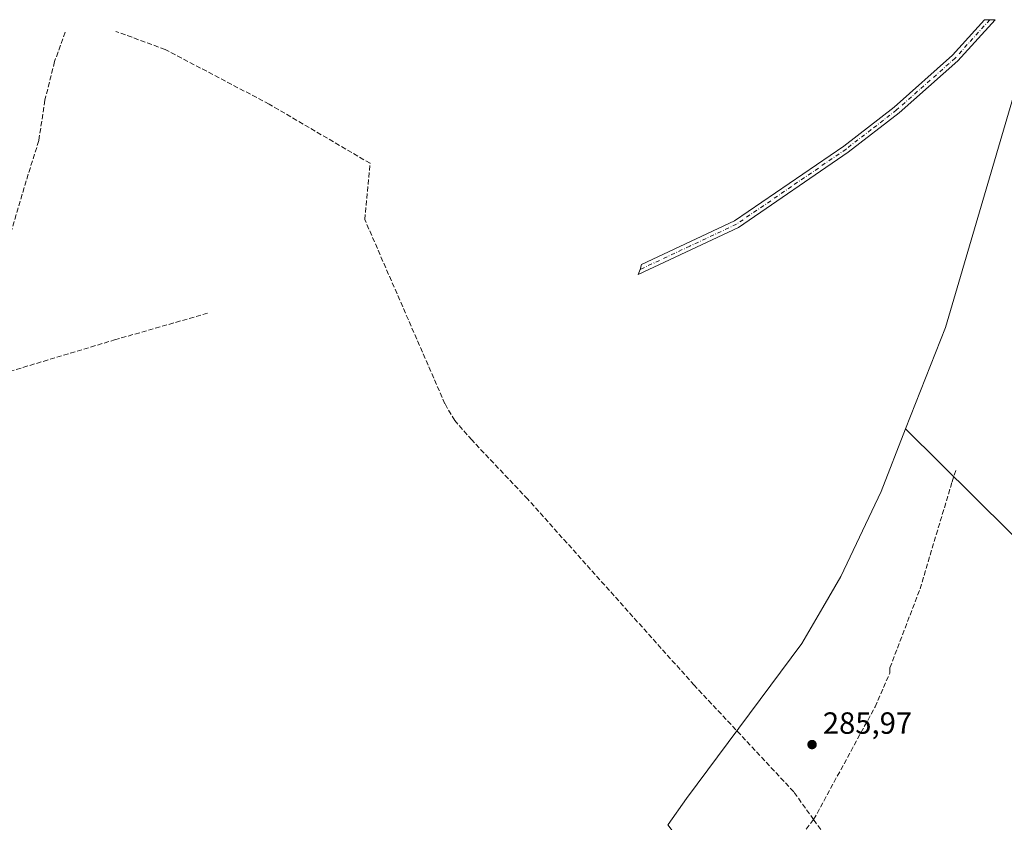
# Model space of a CAD drawing. Units: metres. Extents: x 592374 to 594522, y 4678158 to 4680491.
# Drawn here: x 592933 to 593255, y 4680212 to 4680474 of the extents above; entities that cross this region are included whole.
import ezdxf

# ---------------------------------------------------------------- set-up
doc = ezdxf.new("R2010")
doc.units = ezdxf.units.M
doc.header["$MEASUREMENT"] = 0
doc.linetypes.add('DGN Style 3', pattern=[2.307223, 1.648017, -0.659207])
doc.linetypes.add('DGN Style 4', pattern=[2.638475, 1.318413, -0.659207, 0.001648, -0.659207])
for name, color, linetype, lineweight in [('Camino Cxs', 7, 'Continuous', 0), ('Camino eje', 30, 'DGN Style 4', 13), ('Corriente artificial lineal', 4, 'DGN Style 3', 13), ('Cultivos herbáceos CxS', 92, 'Continuous', 0), ('Matorral CxS', 135, 'Continuous', 0), ('Punto de cota en terreno', 7, 'Continuous', 0), ('Rótulo de punto de cota en terreno', 7, 'Continuous', 0)]:
    doc.layers.add(name, color=color, linetype=linetype, lineweight=lineweight)
doc.styles.add('Style-Arial', font='txt')

# ---------------------------------------------------------------- blocks, each defined once
blk = doc.blocks.new('5PATER')
at = {"layer": 'Matorral CxS', "linetype": 'Continuous', "lineweight": 0}
h = blk.add_hatch(color=51, dxfattribs=at)
edge = h.paths.add_edge_path()
edge.add_ellipse((0, 0), major_axis=(-0.11, -0.111), ratio=0.999422, start_angle=0, end_angle=360)

msp = doc.modelspace()

# ---------------------------------------------------------------- linework, layer by layer
at = {"layer": 'Camino Cxs', "color": 7, "linetype": 'Continuous', "lineweight": 0, "extrusion": (0.09527, 0.001269, 0.995451), "elevation": 62745.01, "flags": 128}
msp.add_lwpolyline([(4672155.79, -652539.07), (4672155.79, -652542.51)], dxfattribs=at)
at = {"layer": 'Camino Cxs', "color": 7, "linetype": 'Continuous', "lineweight": 0}
msp.add_polyline3d([(593167.64, 4680406.56, 286.33), (593134.92, 4680391.23, 286.26), (593135.57, 4680392.88, 286.32), (593135.96, 4680394.44, 286.41), (593166.4, 4680408.73, 286.39), (593202.06, 4680433.19, 286.42), (593218.53, 4680445.92, 286.81), (593237.62, 4680462.82, 286.81), (593248.07, 4680474.39, 286.93), (593251.48, 4680474.44, 286.61), (593239.38, 4680461.04, 286.49), (593220.13, 4680444, 286.6), (593203.54, 4680431.16, 286.46)], close=True, dxfattribs=at)
for points in [[(593167.64, 4680406.56, 286.33), (593134.92, 4680391.23, 286.26), (593135.57, 4680392.88, 286.32), (593135.96, 4680394.44, 286.41), (593166.4, 4680408.73, 286.39), (593202.06, 4680433.19, 286.42), (593218.53, 4680445.92, 286.81), (593237.62, 4680462.82, 286.81), (593248.07, 4680474.39, 286.93)], [(593251.48, 4680474.44, 286.61), (593239.38, 4680461.04, 286.49), (593220.13, 4680444, 286.6), (593203.54, 4680431.16, 286.46), (593167.64, 4680406.56, 286.33)]]:
    msp.add_polyline3d(points, dxfattribs=at)
at = {"layer": 'Camino eje', "color": 30, "linetype": 'DGN Style 4', "lineweight": 13}
msp.add_polyline3d([(593249.77, 4680474.42, 286.77), (593238.5, 4680461.93, 286.65), (593219.33, 4680444.96, 286.71), (593211.04, 4680438.54, 286.68), (593202.8, 4680432.18, 286.49), (593184.97, 4680419.95, 286.32), (593167.02, 4680407.65, 286.37), (593151.8, 4680400.5, 286.34), (593135.57, 4680392.88, 286.32)], dxfattribs=at)
at = {"layer": 'Corriente artificial lineal', "color": 4, "linetype": 'DGN Style 3', "lineweight": 13}
for points in [[(592947.68, 4680470.42, 287.65), (592944.26, 4680460.74, 287.7), (592941.09, 4680448.17, 287.76), (592939.1, 4680434.95, 287.65), (592935, 4680421.85, 287.69), (592924.02, 4680385.07, 287.77), (592916.08, 4680356.76, 287.91), (592913.04, 4680345.78, 287.78), (592906.95, 4680327.52, 287.65)], [(593192.23, 4680213.2, 286.41), (593185.72, 4680222.3, 286.16), (593153.2, 4680257.1, 286.19), (593098.84, 4680317.84, 286.13), (593080.52, 4680337.18, 286.17), (593074.97, 4680343.53, 286.54), (593071.79, 4680348.96, 286.3), (593045.6, 4680409.15, 286.17), (593047.32, 4680427.54, 286.28), (593014.38, 4680446.85, 286.14), (592980.38, 4680464.71, 286.21), (592964.28, 4680470.64, 286.38)], [(592916.08, 4680356.76, 287.91), (592925.08, 4680358.22, 286.89), (592963.84, 4680369.86, 286.01), (592994.27, 4680378.59, 286.06)], [(593192.23, 4680213.2, 286.41), (593212.28, 4680250.02, 286.12), (593217.08, 4680261.02, 286.22), (593217.15, 4680262.76, 286.15), (593226.98, 4680288.55, 286.09), (593237.44, 4680323.46, 286), (593238.72, 4680327.23, 285.98)], [(593192.23, 4680213.2, 286.41), (593186.85, 4680206.27, 286.24), (593178.47, 4680197.66, 286.26), (593163.45, 4680176.89, 286.38), (593160.58, 4680174.15, 286.26), (593140.27, 4680162.27, 286.21), (593120.77, 4680149.29, 286.31), (593099.87, 4680127.79, 286.39), (593067.6, 4680092.35, 286.35), (593058.71, 4680084.29, 286.35), (593042.98, 4680072.32, 286.32), (593025.97, 4680061.22, 286.24), (592989.1, 4680039.64, 286.25), (592975.08, 4680032.67, 286.34), (592961.45, 4680028.45, 286.53), (592955.11, 4680027.28, 286.31), (592951.23, 4680027.59, 286.36), (592947.4, 4680028.86, 286.35), (592936.34, 4680035.02, 286.29), (592933.35, 4680037.62, 286.2)], [(593192.23, 4680213.2, 286.41), (593195.82, 4680208.18, 286.25), (593261.66, 4680146.85, 286.18), (593265.85, 4680143.92, 287.08)]]:
    msp.add_polyline3d(points, dxfattribs=at)
at = {"layer": 'Cultivos herbáceos CxS', "color": 92, "linetype": 'Continuous', "lineweight": 0, "extrusion": (-0.016767, 0.006934, 0.999835), "elevation": 22791.12, "flags": 128}
msp.add_lwpolyline([(-4551920.48, -1240186.4), (-4551842.13, -1240178.08), (-4551806.56, -1240177.46)], dxfattribs=at)
at = {"layer": 'Cultivos herbáceos CxS', "color": 92, "linetype": 'Continuous', "lineweight": 0, "extrusion": (-0.00291, 0.002881, 0.999992), "elevation": 12045.43, "flags": 128}
msp.add_lwpolyline([(593220.6, 4680325.5), (593333.79, 4680213.41)], dxfattribs=at)
msp.add_lwpolyline([(593220.6, 4680325.5), (593333.79, 4680213.41)], dxfattribs=at)
at = {"layer": 'Cultivos herbáceos CxS', "color": 92, "linetype": 'Continuous', "lineweight": 0}
for points in [[(593402.23, 4680390.77, 286.6), (593397.12, 4680374.03, 287.62), (593383.72, 4680335.2, 287.51), (593352.9, 4680262.77, 286.37), (593335.47, 4680228.69, 286.6), (593222.28, 4680340.77, 285.95), (593235.3, 4680373.88, 285.94), (593257.55, 4680449.47, 285.79)], [(593335.47, 4680228.69, 286.6), (593318.05, 4680194.65, 286.38), (593300.04, 4680164.89, 286.61), (593291.05, 4680151.63, 286.58), (593282.62, 4680143.07, 286.74), (593262, 4680125.43, 286.78), (593254.22, 4680116.17, 285.82), (593250.32, 4680113.21, 285.84), (593233.62, 4680103.7, 286.74), (593212.13, 4680122.66, 285.98), (593144.56, 4680211.45, 286.2), (593144.69, 4680211.63, 286.2), (593150.69, 4680220.14, 286.21), (593188.41, 4680270.68, 286.07), (593195.21, 4680282.43, 286.13), (593201.1, 4680292.62, 285.95), (593214.24, 4680320.35, 285.92), (593222.28, 4680340.77, 285.95)]]:
    msp.add_polyline3d(points, close=True, dxfattribs=at)
msp.add_polyline3d([(593222.28, 4680340.77, 285.95), (593214.24, 4680320.35, 285.92), (593201.1, 4680292.62, 285.95), (593195.21, 4680282.43, 286.13), (593188.41, 4680270.68, 286.07), (593150.69, 4680220.14, 286.21), (593144.69, 4680211.63, 286.2), (593144.56, 4680211.45, 286.2)], dxfattribs=at)

# ---------------------------------------------------------------- block references
at = {"layer": 'Punto de cota en terreno', "color": 7, "linetype": 'Continuous', "lineweight": 0, "xscale": 10, "yscale": 10, "zscale": 10}
msp.add_blockref('5PATER', (593191.71, 4680237.7, 285.97), dxfattribs=at)

# ---------------------------------------------------------------- texts
at = {"layer": 'Rótulo de punto de cota en terreno', "color": 7, "linetype": 'Continuous', "lineweight": 0, "style": 'Style-Arial'}
msp.add_text('285,97', height=7, dxfattribs=at).set_placement((593195.24, 4680241.23))

doc.saveas('drawing.dxf')
